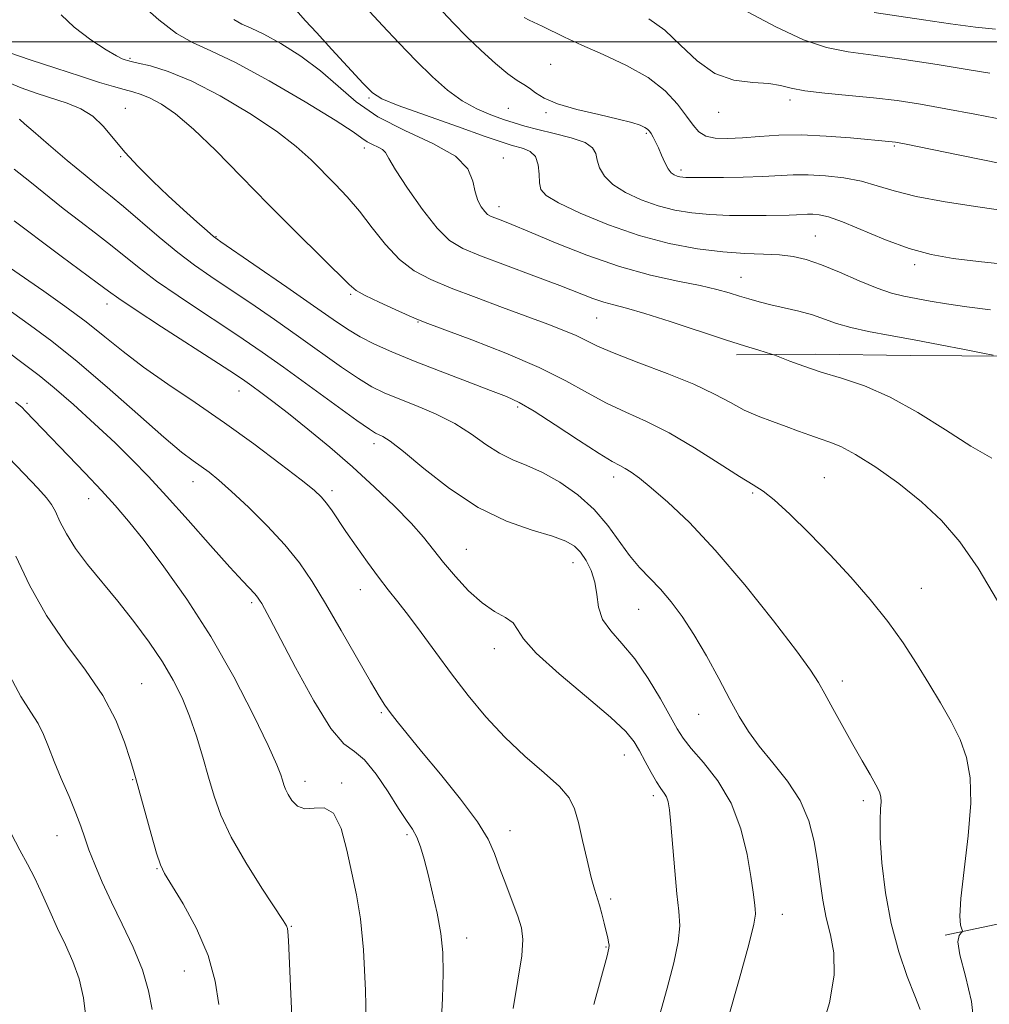
# Model space of a CAD drawing. Extents: x 2044800 to 2047700, y 334800 to 337700.
# Drawn here: x 2046300 to 2046471, y 335330 to 335504 of the extents above; entities that cross this region are included whole.
import ezdxf

# ---------------------------------------------------------------- set-up
doc = ezdxf.new("R2010")
doc.units = 0
doc.header["$MEASUREMENT"] = 0
for name, color, linetype, lineweight in [('32000', 7, 'Continuous', 0), ('DTM HARD BREAKLINE', 7, 'Continuous', 0), ('DTM SPOT ELEVATION', 2, 'Continuous', 13), ('INDEX CONTOUR', 41, 'Continuous', 13), ('INTERMEDIATE CONTOUR', 44, 'Continuous', 0)]:
    doc.layers.add(name, color=color, linetype=linetype, lineweight=lineweight)

msp = doc.modelspace()

# ---------------------------------------------------------------- linework, layer by layer
at = {"layer": '32000', "flags": 128}
msp.add_lwpolyline([(2045000, 335500), (2047500, 335500)], dxfattribs=at)
at = {"layer": 'DTM HARD BREAKLINE'}
msp.add_polyline3d([(2046426.43, 335444.71, 1004.45), (2046440.44, 335444.84, 1003.47), (2046457.09, 335444.61, 1002.8), (2046475.37, 335444.49, 1001.85), (2046495.27, 335441.96, 1001.06), (2046510.55, 335440.48, 1000.18), (2046530.3, 335436.47, 1000.66), (2046547.79, 335430.68, 997.61), (2046557.3, 335419.76, 997.54), (2046557.17, 335406.41, 998.82), (2046550.06, 335391.29, 999.28), (2046543.18, 335378.4, 1000.59), (2046533.6, 335365.09, 1002.71), (2046522, 335359.34, 1003.4), (2046504.71, 335350.93, 1003.9), (2046484.21, 335346.62, 1006.92), (2046463.26, 335342.21, 1008.19)], dxfattribs=at)
at = {"layer": 'DTM SPOT ELEVATION'}
for p in [(2046319.32, 335497.04, 1005.8), (2046393.58, 335496.03, 995.1), (2046361.53, 335490.08, 1000.2), (2046435.9, 335489.71, 992.4), (2046318.48, 335488.22, 1009.2), (2046386.11, 335488.25, 996.9), (2046392.76, 335487.46, 996.2), (2046423.27, 335487.54, 992.6), (2046410.51, 335483.84, 996.2), (2046360.7, 335481.23, 1004.5), (2046454.33, 335481.55, 994.2), (2046317.68, 335479.7, 1010.1), (2046385.27, 335479.46, 1001.3), (2046416.61, 335477.33, 995.6), (2046384.47, 335470.89, 1001.4), (2046334.49, 335465.59, 1009.9), (2046440.32, 335465.68, 999.1), (2046457.9, 335460.6, 998.4), (2046427.19, 335458.39, 1001.2), (2046358.27, 335455.4, 1008.2), (2046315.22, 335453.67, 1016.6), (2046370.17, 335450.5, 1008.1), (2046401.72, 335451.18, 1004.9), (2046338.57, 335438.3, 1016.7), (2046301.14, 335436.16, 1023.7), (2046387.76, 335435.46, 1010.3), (2046362.41, 335428.99, 1014.5), (2046404.72, 335423.13, 1010.5), (2046441.92, 335423.02, 1007.1), (2046330.44, 335422.29, 1020.7), (2046355, 335420.71, 1017.6), (2046311.98, 335419.32, 1024.7), (2046429.26, 335420.32, 1008.2), (2046378.73, 335410.35, 1015.1), (2046397.56, 335407.97, 1014.7), (2046459.05, 335403.49, 1007.1), (2046359.96, 335403.22, 1018.7), (2046340.8, 335400.93, 1022.3), (2046409.12, 335399.76, 1012.9), (2046383.67, 335392.79, 1016.6), (2046321.36, 335386.63, 1027.1), (2046445.14, 335387.1, 1009.5), (2046363.67, 335381.53, 1020.2), (2046419.73, 335381.22, 1012.8), (2046406.64, 335374.02, 1016.7), (2046319.76, 335369.66, 1028.1), (2046350.19, 335369.4, 1023.4), (2046356.71, 335369.11, 1023.8), (2046411.76, 335366.84, 1016.4), (2046448.81, 335365.98, 1010.4), (2046368.21, 335359.96, 1022.3), (2046386.42, 335360.67, 1019.4), (2046306.39, 335359.78, 1030.8), (2046324.07, 335353.95, 1028.1), (2046404.2, 335348.59, 1017.7), (2046434.54, 335345.91, 1013.3), (2046347.79, 335343.79, 1025.9), (2046378.78, 335341.72, 1021.4), (2046403.38, 335340.12, 1018.1), (2046328.88, 335335.91, 1028.9)]:
    msp.add_point(p, dxfattribs=at)
at = {"layer": 'INDEX CONTOUR'}
for points in [[(2046471.281, 335452.625, 1000), (2046467.088, 335453.157, 1000), (2046463.544, 335453.684, 1000), (2046460.602, 335454.194, 1000), (2046455.982, 335455.056, 1000), (2046453.811, 335455.584, 1000), (2046451.252, 335456.447, 1000), (2046448.077, 335457.762, 1000), (2046444.633, 335459.271, 1000), (2046441.41, 335460.622, 1000), (2046438.751, 335461.543, 1000), (2046436.413, 335462.075, 1000), (2046434.006, 335462.343, 1000), (2046431.198, 335462.472, 1000), (2046427.878, 335462.606, 1000), (2046423.992, 335462.885, 1000), (2046419.516, 335463.445, 1000), (2046414.552, 335464.383, 1000), (2046409.235, 335465.787, 1000), (2046403.791, 335467.665, 1000), (2046398.814, 335469.705, 1000), (2046394.993, 335471.519, 1000), (2046392.804, 335472.841, 1000), (2046391.88, 335473.909, 1000), (2046391.642, 335475.088, 1000), (2046391.574, 335476.621, 1000), (2046391.401, 335478.276, 1000), (2046390.912, 335479.697, 1000), (2046389.979, 335480.621, 1000), (2046388.799, 335481.141, 1000), (2046386.638, 335481.713, 1000), (2046385.061, 335482.233, 1000), (2046382.045, 335483.283, 1000), (2046377.124, 335485.014, 1000), (2046371.469, 335487.018, 1000), (2046366.654, 335488.757, 1000), (2046363.799, 335489.897, 1000), (2046362.154, 335490.94, 1000), (2046360.507, 335492.6, 1000), (2046354.96, 335498.603, 1000), (2046352.216, 335501.602, 1000), (2046350.312, 335503.71, 1000), (2046348.153, 335506.122, 1000)], [(2046471.148, 335494.431, 990), (2046467.152, 335495.116, 990), (2046461.892, 335495.974, 990), (2046456.022, 335496.874, 990), (2046450.546, 335497.643, 990), (2046446.159, 335498.217, 990), (2046442.341, 335498.958, 990), (2046438.267, 335500.34, 990), (2046433.4, 335502.626, 990), (2046428.358, 335505.257, 990)], [(2046458.853, 335329.093, 1010), (2046457.926, 335331.506, 1010), (2046456.595, 335334.932, 1010), (2046455.097, 335339.253, 1010), (2046453.733, 335344.272, 1010), (2046452.739, 335349.712, 1010), (2046452.12, 335354.984, 1010), (2046451.82, 335359.418, 1010), (2046451.772, 335362.522, 1010), (2046451.859, 335364.505, 1010), (2046451.954, 335365.754, 1010), (2046451.932, 335366.649, 1010), (2046451.673, 335367.537, 1010), (2046451.062, 335368.767, 1010), (2046450.02, 335370.606, 1010), (2046448.617, 335373.021, 1010), (2046446.962, 335375.903, 1010), (2046445.179, 335379.09, 1010), (2046443.464, 335382.215, 1010), (2046442.029, 335384.861, 1010), (2046440.924, 335386.855, 1010), (2046439.521, 335389.018, 1010), (2046437.035, 335392.417, 1010), (2046432.954, 335397.731, 1010), (2046427.878, 335404.085, 1010), (2046422.681, 335410.211, 1010), (2046418.101, 335415.094, 1010), (2046414.32, 335418.699, 1010), (2046411.38, 335421.239, 1010), (2046409.276, 335422.928, 1010), (2046407.816, 335423.985, 1010), (2046406.761, 335424.635, 1010), (2046405.814, 335425.133, 1010), (2046404.464, 335425.877, 1010), (2046402.143, 335427.297, 1010), (2046398.541, 335429.635, 1010), (2046394.385, 335432.358, 1010), (2046390.66, 335434.746, 1010), (2046388.018, 335436.289, 1010), (2046385.791, 335437.328, 1010), (2046382.975, 335438.415, 1010), (2046378.879, 335439.961, 1010), (2046374.058, 335441.805, 1010), (2046369.38, 335443.637, 1010), (2046365.529, 335445.221, 1010), (2046362.464, 335446.599, 1010), (2046359.963, 335447.885, 1010), (2046357.731, 335449.23, 1010), (2046355.201, 335450.94, 1010), (2046351.733, 335453.36, 1010), (2046347, 335456.636, 1010), (2046335.334, 335464.655, 1010), (2046334.053, 335465.602, 1010), (2046332.907, 335466.58, 1010), (2046331.112, 335468.174, 1010), (2046328.733, 335470.315, 1010), (2046326.052, 335472.773, 1010), (2046323.326, 335475.344, 1010), (2046320.723, 335477.936, 1010), (2046318.387, 335480.484, 1010), (2046316.4, 335482.91, 1010), (2046314.587, 335485.083, 1010), (2046312.717, 335486.861, 1010), (2046310.599, 335488.156, 1010), (2046308.231, 335489.12, 1010), (2046302.922, 335490.849, 1010), (2046300.097, 335491.867, 1010), (2046297.249, 335493.056, 1010)], [(2046386.962, 335329.236, 1020), (2046387.831, 335334.271, 1020), (2046388.486, 335338.544, 1020), (2046388.706, 335341.44, 1020), (2046388.474, 335343.499, 1020), (2046387.823, 335345.551, 1020), (2046386.822, 335348.208, 1020), (2046385.668, 335351.222, 1020), (2046384.594, 335354.13, 1020), (2046383.701, 335356.641, 1020), (2046382.579, 335359.152, 1020), (2046380.683, 335362.232, 1020), (2046377.691, 335366.232, 1020), (2046374.148, 335370.624, 1020), (2046370.811, 335374.656, 1020), (2046368.281, 335377.748, 1020), (2046366.507, 335379.972, 1020), (2046365.276, 335381.56, 1020), (2046364.34, 335382.831, 1020), (2046363.308, 335384.42, 1020), (2046361.754, 335387.039, 1020), (2046356.606, 335396.018, 1020), (2046353.848, 335400.767, 1020), (2046351.477, 335404.669, 1020), (2046349.223, 335407.964, 1020), (2046346.67, 335411.127, 1020), (2046343.556, 335414.487, 1020), (2046340.244, 335417.775, 1020), (2046337.259, 335420.572, 1020), (2046334.989, 335422.579, 1020), (2046333.289, 335423.959, 1020), (2046331.88, 335424.991, 1020), (2046330.433, 335426.007, 1020), (2046328.425, 335427.537, 1020), (2046325.284, 335430.161, 1020), (2046320.685, 335434.206, 1020), (2046315.286, 335438.975, 1020), (2046309.993, 335443.518, 1020), (2046305.509, 335447.106, 1020), (2046301.737, 335449.906, 1020), (2046298.377, 335452.311, 1020)], [(2046323.236, 335329.093, 1030), (2046322.596, 335332.403, 1030), (2046321.512, 335336.088, 1030), (2046319.877, 335340.077, 1030), (2046317.934, 335344.151, 1030), (2046316.01, 335348.063, 1030), (2046314.373, 335351.594, 1030), (2046313.063, 335354.674, 1030), (2046312.059, 335357.267, 1030), (2046311.308, 335359.412, 1030), (2046310.611, 335361.443, 1030), (2046309.737, 335363.774, 1030), (2046308.533, 335366.678, 1030), (2046307.172, 335369.864, 1030), (2046305.905, 335372.907, 1030), (2046304.906, 335375.479, 1030), (2046304.03, 335377.648, 1030), (2046303.054, 335379.581, 1030), (2046301.768, 335381.566, 1030), (2046300.006, 335384.366, 1030), (2046297.617, 335388.865, 1030)]]:
    msp.add_polyline3d(points, dxfattribs=at)
at = {"layer": 'INTERMEDIATE CONTOUR'}
for points in [[(2046471.515, 335426.475, 1004), (2046467.815, 335428.587, 1004), (2046463.354, 335431.43, 1004), (2046458.445, 335434.499, 1004), (2046453.541, 335437.232, 1004), (2046449.02, 335439.207, 1004), (2046444.966, 335440.583, 1004), (2046441.391, 335441.662, 1004), (2046438.324, 335442.676, 1004), (2046435.873, 335443.578, 1004), (2046433.209, 335444.627, 1004), (2046432.599, 335444.841, 1004), (2046430.365, 335445.5, 1004), (2046427.998, 335446.226, 1004), (2046424.487, 335447.353, 1004), (2046414.731, 335450.576, 1004), (2046410.226, 335452.008, 1004), (2046407.008, 335452.929, 1004), (2046404.776, 335453.503, 1004), (2046402.974, 335454.004, 1004), (2046401.071, 335454.669, 1004), (2046395.203, 335456.947, 1004), (2046390.632, 335458.669, 1004), (2046385.651, 335460.526, 1004), (2046381.237, 335462.188, 1004), (2046378.084, 335463.485, 1004), (2046375.758, 335464.897, 1004), (2046373.544, 335467.068, 1004), (2046370.938, 335470.373, 1004), (2046368.296, 335474.123, 1004), (2046366.188, 335477.362, 1004), (2046365.004, 335479.373, 1004), (2046364.414, 335480.404, 1004), (2046363.914, 335480.939, 1004), (2046363.12, 335481.388, 1004), (2046362.132, 335481.845, 1004), (2046361.172, 335482.332, 1004), (2046360.27, 335482.941, 1004), (2046358.693, 335484.054, 1004), (2046355.515, 335486.127, 1004), (2046350.212, 335489.38, 1004), (2046343.865, 335493.095, 1004), (2046337.958, 335496.315, 1004), (2046333.596, 335498.385, 1004), (2046330.367, 335499.828, 1004), (2046327.487, 335501.464, 1004), (2046324.391, 335503.854, 1004), (2046321.405, 335506.529, 1004)], [(2046472.547, 335401.279, 1006), (2046469.124, 335406.995, 1006), (2046465.89, 335411.654, 1006), (2046462.661, 335415.426, 1006), (2046459.119, 335418.759, 1006), (2046455.093, 335421.964, 1006), (2046451.013, 335424.851, 1006), (2046447.457, 335427.093, 1006), (2046444.838, 335428.485, 1006), (2046442.894, 335429.28, 1006), (2046441.196, 335429.849, 1006), (2046439.384, 335430.495, 1006), (2046437.379, 335431.245, 1006), (2046435.171, 335432.059, 1006), (2046432.773, 335432.914, 1006), (2046430.275, 335433.858, 1006), (2046427.793, 335434.954, 1006), (2046425.34, 335436.254, 1006), (2046422.535, 335437.771, 1006), (2046418.897, 335439.504, 1006), (2046414.191, 335441.414, 1006), (2046409.169, 335443.313, 1006), (2046404.83, 335444.973, 1006), (2046401.884, 335446.237, 1006), (2046398.115, 335448.088, 1006), (2046395.933, 335449.018, 1006), (2046393.108, 335450.108, 1006), (2046385.113, 335453.06, 1006), (2046380.42, 335454.808, 1006), (2046376.038, 335456.487, 1006), (2046372.433, 335457.987, 1006), (2046369.476, 335459.56, 1006), (2046366.892, 335461.549, 1006), (2046364.449, 335464.171, 1006), (2046362.1, 335467.143, 1006), (2046359.838, 335470.055, 1006), (2046357.653, 335472.595, 1006), (2046355.527, 335474.839, 1006), (2046351.284, 335479.127, 1006), (2046348.681, 335481.494, 1006), (2046345.169, 335484.211, 1006), (2046340.495, 335487.319, 1006), (2046335.244, 335490.424, 1006), (2046330.211, 335493.021, 1006), (2046326.056, 335494.738, 1006), (2046322.904, 335495.714, 1006), (2046320.743, 335496.22, 1006), (2046319.502, 335496.493, 1006), (2046318.865, 335496.65, 1006), (2046318.456, 335496.775, 1006), (2046317.907, 335496.98, 1006), (2046316.893, 335497.493, 1006), (2046315.099, 335498.567, 1006), (2046312.404, 335500.348, 1006), (2046309.461, 335502.537, 1006), (2046307.12, 335504.725, 1006)], [(2046479.79, 335460.04, 998), (2046469.18, 335461.189, 998), (2046464.717, 335461.729, 998), (2046460.785, 335462.421, 998), (2046456.893, 335463.486, 998), (2046452.727, 335465.035, 998), (2046445.169, 335468.199, 998), (2046442.69, 335469.057, 998), (2046441.032, 335469.428, 998), (2046439.88, 335469.521, 998), (2046438.944, 335469.514, 998), (2046437.034, 335469.414, 998), (2046435.749, 335469.376, 998), (2046431.675, 335469.326, 998), (2046428.627, 335469.303, 998), (2046425.173, 335469.329, 998), (2046421.702, 335469.463, 998), (2046418.511, 335469.76, 998), (2046415.527, 335470.269, 998), (2046412.587, 335471.034, 998), (2046409.609, 335472.081, 998), (2046406.834, 335473.351, 998), (2046404.584, 335474.767, 998), (2046403.095, 335476.247, 998), (2046402.243, 335477.71, 998), (2046401.816, 335479.065, 998), (2046401.555, 335480.246, 998), (2046401.006, 335481.275, 998), (2046399.67, 335482.195, 998), (2046397.246, 335483.04, 998), (2046394.232, 335483.806, 998), (2046391.328, 335484.482, 998), (2046389.047, 335485.072, 998), (2046387.164, 335485.643, 998), (2046385.271, 335486.284, 998), (2046383.055, 335487.083, 998), (2046380.574, 335488.141, 998), (2046377.982, 335489.564, 998), (2046375.389, 335491.438, 998), (2046372.722, 335493.78, 998), (2046369.863, 335496.591, 998), (2046366.795, 335499.775, 998), (2046363.905, 335502.854, 998), (2046361.681, 335505.256, 998)], [(2046474.711, 335469.988, 996), (2046469.071, 335470.836, 996), (2046463.267, 335471.723, 996), (2046458.141, 335472.658, 996), (2046454.284, 335473.634, 996), (2046451.284, 335474.572, 996), (2046448.478, 335475.375, 996), (2046445.368, 335475.966, 996), (2046442.123, 335476.339, 996), (2046439.079, 335476.503, 996), (2046436.442, 335476.484, 996), (2046431.058, 335476.203, 996), (2046427.631, 335476.099, 996), (2046424.105, 335476.042, 996), (2046419.211, 335475.997, 996), (2046418.112, 335475.997, 996), (2046417.459, 335476.019, 996), (2046416.928, 335476.068, 996), (2046416.43, 335476.153, 996), (2046415.94, 335476.281, 996), (2046415.434, 335476.481, 996), (2046414.904, 335476.864, 996), (2046414.348, 335477.57, 996), (2046413.766, 335478.668, 996), (2046413.184, 335479.982, 996), (2046412.631, 335481.269, 996), (2046412.133, 335482.333, 996), (2046411.702, 335483.157, 996), (2046411.348, 335483.769, 996), (2046411.057, 335484.207, 996), (2046410.723, 335484.543, 996), (2046410.22, 335484.86, 996), (2046409.387, 335485.234, 996), (2046407.936, 335485.713, 996), (2046405.551, 335486.335, 996), (2046402.105, 335487.127, 996), (2046398.246, 335488.049, 996), (2046394.819, 335489.045, 996), (2046392.455, 335490.054, 996), (2046390.947, 335490.996, 996), (2046389.88, 335491.787, 996), (2046388.869, 335492.413, 996), (2046387.657, 335493.143, 996), (2046386.022, 335494.314, 996), (2046383.831, 335496.158, 996), (2046381.303, 335498.469, 996), (2046378.748, 335500.937, 996), (2046376.45, 335503.269, 996), (2046374.566, 335505.251, 996)], [(2046473.392, 335478.424, 994), (2046465.865, 335479.932, 994), (2046456.083, 335481.945, 994), (2046454.519, 335482.248, 994), (2046453.923, 335482.332, 994), (2046446.537, 335483.014, 994), (2046442.243, 335483.344, 994), (2046437.841, 335483.529, 994), (2046433.9, 335483.467, 994), (2046430.472, 335483.249, 994), (2046427.481, 335483.012, 994), (2046424.872, 335482.888, 994), (2046422.685, 335482.968, 994), (2046420.983, 335483.338, 994), (2046419.761, 335484.079, 994), (2046418.748, 335485.24, 994), (2046417.606, 335486.864, 994), (2046416.025, 335488.949, 994), (2046413.818, 335491.296, 994), (2046410.828, 335493.656, 994), (2046407.025, 335495.823, 994), (2046402.903, 335497.742, 994), (2046399.083, 335499.4, 994), (2046396.055, 335500.782, 994), (2046392.087, 335502.727, 994), (2046389.806, 335503.785, 994), (2046388.931, 335504.278, 994)], [(2046472.152, 335502.212, 988), (2046468.621, 335502.578, 988), (2046464.22, 335503.161, 988), (2046459.467, 335503.853, 988), (2046450.741, 335505.174, 988)], [(2046471.748, 335444.648, 1002), (2046469.942, 335445.01, 1002), (2046466.67, 335445.653, 1002), (2046462.399, 335446.478, 1002), (2046457.823, 335447.331, 1002), (2046453.54, 335448.096, 1002), (2046449.763, 335448.799, 1002), (2046446.608, 335449.501, 1002), (2046444.108, 335450.246, 1002), (2046441.971, 335451.007, 1002), (2046439.827, 335451.738, 1002), (2046437.406, 335452.403, 1002), (2046434.867, 335453.005, 1002), (2046432.473, 335453.555, 1002), (2046430.42, 335454.069, 1002), (2046428.622, 335454.571, 1002), (2046426.926, 335455.089, 1002), (2046425.145, 335455.65, 1002), (2046422.96, 335456.265, 1002), (2046420.016, 335456.947, 1002), (2046416.06, 335457.735, 1002), (2046411.229, 335458.784, 1002), (2046405.76, 335460.28, 1002), (2046399.963, 335462.299, 1002), (2046394.443, 335464.493, 1002), (2046389.877, 335466.407, 1002), (2046386.76, 335467.695, 1002), (2046384.851, 335468.452, 1002), (2046383.724, 335468.882, 1002), (2046382.996, 335469.181, 1002), (2046382.46, 335469.507, 1002), (2046381.949, 335470.008, 1002), (2046381.347, 335470.812, 1002), (2046380.739, 335471.964, 1002), (2046380.255, 335473.489, 1002), (2046379.877, 335475.384, 1002), (2046378.976, 335477.53, 1002), (2046376.772, 335479.776, 1002), (2046372.802, 335482.016, 1002), (2046367.86, 335484.305, 1002), (2046363.058, 335486.742, 1002), (2046359.223, 335489.385, 1002), (2046356.041, 335492.139, 1002), (2046352.921, 335494.87, 1002), (2046349.451, 335497.437, 1002), (2046345.949, 335499.656, 1002), (2046342.917, 335501.335, 1002), (2046340.708, 335502.382, 1002), (2046339.074, 335503.113, 1002), (2046337.617, 335503.941, 1002)], [(2046474, 335486.16, 992), (2046468.506, 335487.181, 992), (2046463.41, 335488.163, 992), (2046458.928, 335488.964, 992), (2046454.801, 335489.593, 992), (2046450.648, 335490.094, 992), (2046446.25, 335490.515, 992), (2046442.013, 335490.909, 992), (2046438.505, 335491.332, 992), (2046436.071, 335491.816, 992), (2046434.188, 335492.275, 992), (2046432.113, 335492.598, 992), (2046429.298, 335492.777, 992), (2046425.979, 335493.205, 992), (2046422.588, 335494.381, 992), (2046419.46, 335496.601, 992), (2046416.559, 335499.38, 992), (2046413.747, 335502.034, 992), (2046410.92, 335504.042, 992)], [(2046468.399, 335326.249, 1008), (2046467.958, 335330.471, 1008), (2046466.848, 335334.968, 1008), (2046465.843, 335338.747, 1008), (2046465.527, 335341.063, 1008), (2046465.728, 335342.18, 1008), (2046466.083, 335342.611, 1008), (2046466.295, 335342.809, 1008), (2046466.329, 335342.985, 1008), (2046466.213, 335343.289, 1008), (2046466.006, 335343.956, 1008), (2046465.887, 335345.544, 1008), (2046466.063, 335348.697, 1008), (2046466.645, 335353.742, 1008), (2046467.354, 335359.754, 1008), (2046467.811, 335365.495, 1008), (2046467.713, 335370.024, 1008), (2046467.054, 335373.591, 1008), (2046465.904, 335376.745, 1008), (2046464.34, 335379.943, 1008), (2046462.469, 335383.26, 1008), (2046460.408, 335386.681, 1008), (2046458.233, 335390.195, 1008), (2046455.86, 335393.82, 1008), (2046453.164, 335397.579, 1008), (2046450.061, 335401.476, 1008), (2046446.629, 335405.443, 1008), (2046442.984, 335409.392, 1008), (2046439.286, 335413.192, 1008), (2046435.862, 335416.535, 1008), (2046433.081, 335419.069, 1008), (2046431.114, 335420.624, 1008), (2046429.343, 335421.76, 1008), (2046426.948, 335423.224, 1008), (2046423.361, 335425.529, 1008), (2046419.003, 335428.294, 1008), (2046414.542, 335430.91, 1008), (2046410.51, 335432.93, 1008), (2046406.881, 335434.552, 1008), (2046403.488, 335436.135, 1008), (2046400.108, 335437.975, 1008), (2046396.299, 335440.098, 1008), (2046391.56, 335442.467, 1008), (2046385.688, 335444.986, 1008), (2046379.669, 335447.345, 1008), (2046371.909, 335450.246, 1008), (2046370.253, 335450.896, 1008), (2046368.622, 335451.599, 1008), (2046366.147, 335452.698, 1008), (2046363.284, 335453.998, 1008), (2046360.825, 335455.17, 1008), (2046359.269, 335456.049, 1008), (2046357.987, 335457.117, 1008), (2046348.533, 335466.461, 1008), (2046343.752, 335471.267, 1008), (2046338.953, 335476.19, 1008), (2046334.449, 335480.775, 1008), (2046330.51, 335484.571, 1008), (2046327.335, 335487.246, 1008), (2046324.841, 335488.967, 1008), (2046322.878, 335490.021, 1008), (2046321.282, 335490.676, 1008), (2046319.829, 335491.123, 1008), (2046318.284, 335491.531, 1008), (2046316.404, 335492.059, 1008), (2046313.913, 335492.813, 1008), (2046310.533, 335493.887, 1008), (2046306.19, 335495.307, 1008), (2046301.656, 335496.817, 1008), (2046297.911, 335498.094, 1008)], [(2046441.183, 335324.82, 1012), (2046442.829, 335330.26, 1012), (2046443.66, 335335.155, 1012), (2046443.613, 335339.076, 1012), (2046443.002, 335342.3, 1012), (2046442.241, 335345.277, 1012), (2046441.654, 335348.381, 1012), (2046441.201, 335351.673, 1012), (2046440.754, 335355.134, 1012), (2046440.167, 335358.733, 1012), (2046439.222, 335362.383, 1012), (2046437.68, 335365.981, 1012), (2046435.428, 335369.431, 1012), (2046432.841, 335372.652, 1012), (2046430.419, 335375.569, 1012), (2046428.518, 335378.184, 1012), (2046426.922, 335380.814, 1012), (2046425.273, 335383.855, 1012), (2046423.304, 335387.552, 1012), (2046421.12, 335391.546, 1012), (2046418.914, 335395.33, 1012), (2046416.839, 335398.503, 1012), (2046414.887, 335401.106, 1012), (2046413.005, 335403.287, 1012), (2046409.316, 335407.115, 1012), (2046407.503, 335409.251, 1012), (2046403.671, 335414.577, 1012), (2046401.278, 335417.371, 1012), (2046398.384, 335419.956, 1012), (2046395.232, 335422.185, 1012), (2046392.152, 335423.94, 1012), (2046389.397, 335425.177, 1012), (2046386.909, 335426.182, 1012), (2046384.549, 335427.325, 1012), (2046382.173, 335428.872, 1012), (2046379.606, 335430.693, 1012), (2046376.667, 335432.554, 1012), (2046373.279, 335434.258, 1012), (2046369.793, 335435.743, 1012), (2046366.672, 335436.98, 1012), (2046364.207, 335438.001, 1012), (2046362.043, 335439.069, 1012), (2046359.662, 335440.505, 1012), (2046356.657, 335442.545, 1012), (2046349.061, 335447.942, 1012), (2046344.813, 335450.917, 1012), (2046340.623, 335453.801, 1012), (2046336.819, 335456.376, 1012), (2046333.608, 335458.526, 1012), (2046330.716, 335460.535, 1012), (2046327.752, 335462.778, 1012), (2046324.459, 335465.496, 1012), (2046318.179, 335470.89, 1012), (2046315.874, 335472.793, 1012), (2046313.798, 335474.45, 1012), (2046311.364, 335476.413, 1012), (2046308.214, 335479.034, 1012), (2046304.897, 335481.844, 1012), (2046302.182, 335484.172, 1012), (2046300.64, 335485.52, 1012), (2046299.841, 335486.25, 1012), (2046299.735, 335486.319, 1012)], [(2046424.851, 335327.127, 1014), (2046426.903, 335334.39, 1014), (2046428.589, 335340.536, 1014), (2046429.485, 335344.167, 1014), (2046429.754, 335345.895, 1014), (2046429.707, 335346.841, 1014), (2046429.59, 335347.991, 1014), (2046429.378, 335349.792, 1014), (2046428.98, 335352.563, 1014), (2046428.293, 335356.457, 1014), (2046427.173, 335360.988, 1014), (2046425.465, 335365.508, 1014), (2046423.131, 335369.468, 1014), (2046420.603, 335372.717, 1014), (2046418.429, 335375.201, 1014), (2046416.981, 335376.989, 1014), (2046415.917, 335378.63, 1014), (2046412.979, 335383.92, 1014), (2046410.821, 335387.549, 1014), (2046408.477, 335390.988, 1014), (2046406.187, 335393.721, 1014), (2046404.202, 335395.931, 1014), (2046402.779, 335397.973, 1014), (2046402.061, 335400.127, 1014), (2046401.746, 335402.357, 1014), (2046401.422, 335404.549, 1014), (2046400.77, 335406.592, 1014), (2046399.858, 335408.39, 1014), (2046398.845, 335409.851, 1014), (2046397.786, 335410.933, 1014), (2046396.307, 335411.798, 1014), (2046393.926, 335412.662, 1014), (2046390.318, 335413.753, 1014), (2046385.782, 335415.351, 1014), (2046380.771, 335417.754, 1014), (2046375.747, 335421.066, 1014), (2046371.192, 335424.64, 1014), (2046367.588, 335427.636, 1014), (2046365.273, 335429.431, 1014), (2046363.973, 335430.265, 1014), (2046362.677, 335430.86, 1014), (2046361.595, 335431.548, 1014), (2046359.362, 335433.124, 1014), (2046346.39, 335442.524, 1014), (2046342.625, 335445.199, 1014), (2046339.319, 335447.476, 1014), (2046335.888, 335449.762, 1014), (2046331.932, 335452.354, 1014), (2046327.792, 335455.099, 1014), (2046323.991, 335457.733, 1014), (2046320.903, 335460.061, 1014), (2046315.855, 335464.154, 1014), (2046313.235, 335466.185, 1014), (2046310.437, 335468.31, 1014), (2046307.519, 335470.567, 1014), (2046301.613, 335475.327, 1014), (2046298.838, 335477.461, 1014)], [(2046411.488, 335323.128, 1016), (2046414.202, 335332.865, 1016), (2046415.36, 335337.317, 1016), (2046416.134, 335341.041, 1016), (2046416.389, 335343.882, 1016), (2046416.247, 335346.437, 1016), (2046415.9, 335349.502, 1016), (2046415.513, 335353.574, 1016), (2046414.825, 335361.816, 1016), (2046414.573, 335364.326, 1016), (2046414.336, 335365.767, 1016), (2046414.043, 335366.618, 1016), (2046413.634, 335367.317, 1016), (2046413.065, 335368.138, 1016), (2046412.3, 335369.308, 1016), (2046411.335, 335370.966, 1016), (2046410.282, 335372.884, 1016), (2046409.282, 335374.741, 1016), (2046408.338, 335376.365, 1016), (2046406.879, 335378.169, 1016), (2046404.196, 335380.713, 1016), (2046399.925, 335384.322, 1016), (2046395.089, 335388.372, 1016), (2046391.057, 335392.004, 1016), (2046388.808, 335394.565, 1016), (2046387.764, 335396.222, 1016), (2046386.953, 335397.345, 1016), (2046385.601, 335398.297, 1016), (2046383.71, 335399.384, 1016), (2046381.478, 335400.901, 1016), (2046379.101, 335403.034, 1016), (2046376.77, 335405.53, 1016), (2046374.671, 335408.027, 1016), (2046372.896, 335410.278, 1016), (2046371.123, 335412.488, 1016), (2046368.934, 335414.978, 1016), (2046366.021, 335417.977, 1016), (2046362.501, 335421.355, 1016), (2046358.607, 335424.892, 1016), (2046354.577, 335428.371, 1016), (2046350.702, 335431.587, 1016), (2046347.273, 335434.34, 1016), (2046344.523, 335436.481, 1016), (2046342.415, 335438.068, 1016), (2046340.846, 335439.213, 1016), (2046339.587, 335440.104, 1016), (2046337.909, 335441.228, 1016), (2046334.956, 335443.147, 1016), (2046324.869, 335449.663, 1016), (2046320.23, 335452.689, 1016), (2046317.348, 335454.624, 1016), (2046315.501, 335455.949, 1016), (2046313.532, 335457.418, 1016), (2046307.12, 335462.133, 1016), (2046303.82, 335464.596, 1016), (2046301.202, 335466.609, 1016), (2046298.852, 335468.371, 1016)], [(2046401.223, 335329.954, 1018), (2046403.561, 335338.562, 1018), (2046403.89, 335339.921, 1018), (2046403.922, 335340.458, 1018), (2046403.843, 335340.994, 1018), (2046403.68, 335341.768, 1018), (2046403.418, 335342.871, 1018), (2046403.056, 335344.338, 1018), (2046402.633, 335345.971, 1018), (2046402.201, 335347.516, 1018), (2046401.338, 335350.307, 1018), (2046400.772, 335352.412, 1018), (2046400.047, 335355.444, 1018), (2046399.246, 335358.901, 1018), (2046398.491, 335362.085, 1018), (2046397.806, 335364.495, 1018), (2046396.841, 335366.442, 1018), (2046395.151, 335368.441, 1018), (2046392.449, 335370.905, 1018), (2046389.067, 335373.842, 1018), (2046385.496, 335377.154, 1018), (2046382.135, 335380.747, 1018), (2046379.015, 335384.516, 1018), (2046376.08, 335388.353, 1018), (2046373.295, 335392.131, 1018), (2046370.733, 335395.644, 1018), (2046368.493, 335398.665, 1018), (2046366.616, 335401.075, 1018), (2046364.925, 335403.186, 1018), (2046363.184, 335405.42, 1018), (2046361.238, 335408.064, 1018), (2046359.244, 335410.882, 1018), (2046357.436, 335413.504, 1018), (2046354.871, 335417.299, 1018), (2046353.967, 335418.562, 1018), (2046353.104, 335419.581, 1018), (2046351.802, 335420.776, 1018), (2046349.507, 335422.63, 1018), (2046345.844, 335425.469, 1018), (2046341.162, 335428.985, 1018), (2046335.993, 335432.709, 1018), (2046330.823, 335436.252, 1018), (2046325.962, 335439.526, 1018), (2046321.673, 335442.522, 1018), (2046318.098, 335445.259, 1018), (2046314.882, 335447.874, 1018), (2046311.546, 335450.532, 1018), (2046307.796, 335453.312, 1018), (2046304.076, 335455.94, 1018), (2046298.031, 335460.136, 1018)], [(2046374.214, 335325.337, 1022), (2046374.503, 335331.034, 1022), (2046374.627, 335335.518, 1022), (2046374.536, 335339.142, 1022), (2046374.18, 335342.514, 1022), (2046373.546, 335346.075, 1022), (2046372.751, 335349.655, 1022), (2046371.946, 335352.925, 1022), (2046371.244, 335355.629, 1022), (2046370.604, 335357.792, 1022), (2046369.945, 335359.509, 1022), (2046369.176, 335360.938, 1022), (2046368.161, 335362.477, 1022), (2046366.755, 335364.587, 1022), (2046364.885, 335367.513, 1022), (2046362.779, 335370.648, 1022), (2046360.735, 335373.172, 1022), (2046358.935, 335374.627, 1022), (2046357.084, 335376.02, 1022), (2046354.768, 335378.718, 1022), (2046351.754, 335383.586, 1022), (2046348.536, 335389.478, 1022), (2046344.027, 335398.122, 1022), (2046343.066, 335399.914, 1022), (2046342.56, 335400.806, 1022), (2046342.202, 335401.395, 1022), (2046341.836, 335401.906, 1022), (2046341.347, 335402.471, 1022), (2046339.223, 335404.705, 1022), (2046336.929, 335407.21, 1022), (2046333.528, 335411.014, 1022), (2046329.556, 335415.481, 1022), (2046325.727, 335419.756, 1022), (2046322.549, 335423.216, 1022), (2046319.701, 335426.168, 1022), (2046316.654, 335429.146, 1022), (2046313.062, 335432.514, 1022), (2046309.302, 335435.931, 1022), (2046305.929, 335438.882, 1022), (2046303.267, 335441.065, 1022), (2046300.686, 335443.021, 1022), (2046297.323, 335445.504, 1022)], [(2046361.096, 335324.665, 1024), (2046360.898, 335332.417, 1024), (2046360.55, 335339.642, 1024), (2046360.007, 335345.112, 1024), (2046359.305, 335349.312, 1024), (2046358.501, 335353.152, 1024), (2046357.623, 335357.251, 1024), (2046356.585, 335361.058, 1024), (2046355.271, 335363.729, 1024), (2046353.625, 335364.717, 1024), (2046351.847, 335364.667, 1024), (2046350.194, 335364.523, 1024), (2046348.88, 335365.008, 1024), (2046347.906, 335365.976, 1024), (2046347.225, 335367.066, 1024), (2046346.78, 335367.994, 1024), (2046346.49, 335368.788, 1024), (2046346.265, 335369.559, 1024), (2046345.963, 335370.52, 1024), (2046345.243, 335372.311, 1024), (2046343.713, 335375.679, 1024), (2046341.103, 335381.083, 1024), (2046337.62, 335387.828, 1024), (2046333.593, 335394.935, 1024), (2046329.362, 335401.545, 1024), (2046325.295, 335407.289, 1024), (2046321.778, 335411.922, 1024), (2046319.038, 335415.348, 1024), (2046316.709, 335418.069, 1024), (2046314.27, 335420.737, 1024), (2046311.367, 335423.819, 1024), (2046300.858, 335434.765, 1024), (2046300.19, 335435.428, 1024), (2046299.058, 335436.338, 1024)], [(2046348.056, 335324.199, 1026), (2046347.737, 335331.767, 1026), (2046347.274, 335341.285, 1026), (2046347.177, 335342.852, 1026), (2046347.099, 335343.408, 1026), (2046346.927, 335343.832, 1026), (2046346.339, 335344.79, 1026), (2046342.588, 335350.521, 1026), (2046339.757, 335355.027, 1026), (2046337.172, 335359.535, 1026), (2046335.364, 335363.38, 1026), (2046334.153, 335366.76, 1026), (2046333.183, 335370.089, 1026), (2046332.159, 335373.671, 1026), (2046331.032, 335377.364, 1026), (2046329.816, 335380.914, 1026), (2046328.496, 335384.152, 1026), (2046326.954, 335387.249, 1026), (2046325.042, 335390.458, 1026), (2046322.671, 335393.957, 1026), (2046319.972, 335397.612, 1026), (2046317.134, 335401.21, 1026), (2046311.787, 335407.676, 1026), (2046309.649, 335410.519, 1026), (2046308.06, 335413.089, 1026), (2046306.933, 335415.292, 1026), (2046306.128, 335417.017, 1026), (2046305.459, 335418.261, 1026), (2046304.562, 335419.457, 1026), (2046303.027, 335421.146, 1026), (2046300.628, 335423.671, 1026), (2046297.86, 335426.563, 1026)], [(2046334.995, 335329.942, 1028), (2046334.372, 335334.097, 1028), (2046333.109, 335338.647, 1028), (2046331.045, 335343.367, 1028), (2046328.668, 335347.718, 1028), (2046325.39, 335353.129, 1028), (2046324.672, 335354.646, 1028), (2046324.01, 335356.71, 1028), (2046323.06, 335360.04, 1028), (2046320.407, 335369.617, 1028), (2046319.928, 335371.269, 1028), (2046319.319, 335373.258, 1028), (2046318.329, 335376.295, 1028), (2046316.777, 335380.189, 1028), (2046314.5, 335384.533, 1028), (2046311.443, 335389.009, 1028), (2046307.971, 335393.67, 1028), (2046304.554, 335398.663, 1028), (2046301.581, 335404.001, 1028), (2046299.112, 335409.158, 1028)], [(2046311.541, 335327.339, 1032), (2046311.09, 335331.165, 1032), (2046310.306, 335334.525, 1032), (2046309.21, 335337.578, 1032), (2046307.905, 335340.486, 1032), (2046306.513, 335343.411, 1032), (2046305.136, 335346.453, 1032), (2046303.793, 335349.475, 1032), (2046302.484, 335352.276, 1032), (2046301.192, 335354.761, 1032), (2046299.834, 335357.25, 1032), (2046298.314, 335360.164, 1032)]]:
    msp.add_polyline3d(points, dxfattribs=at)

doc.saveas('drawing.dxf')
